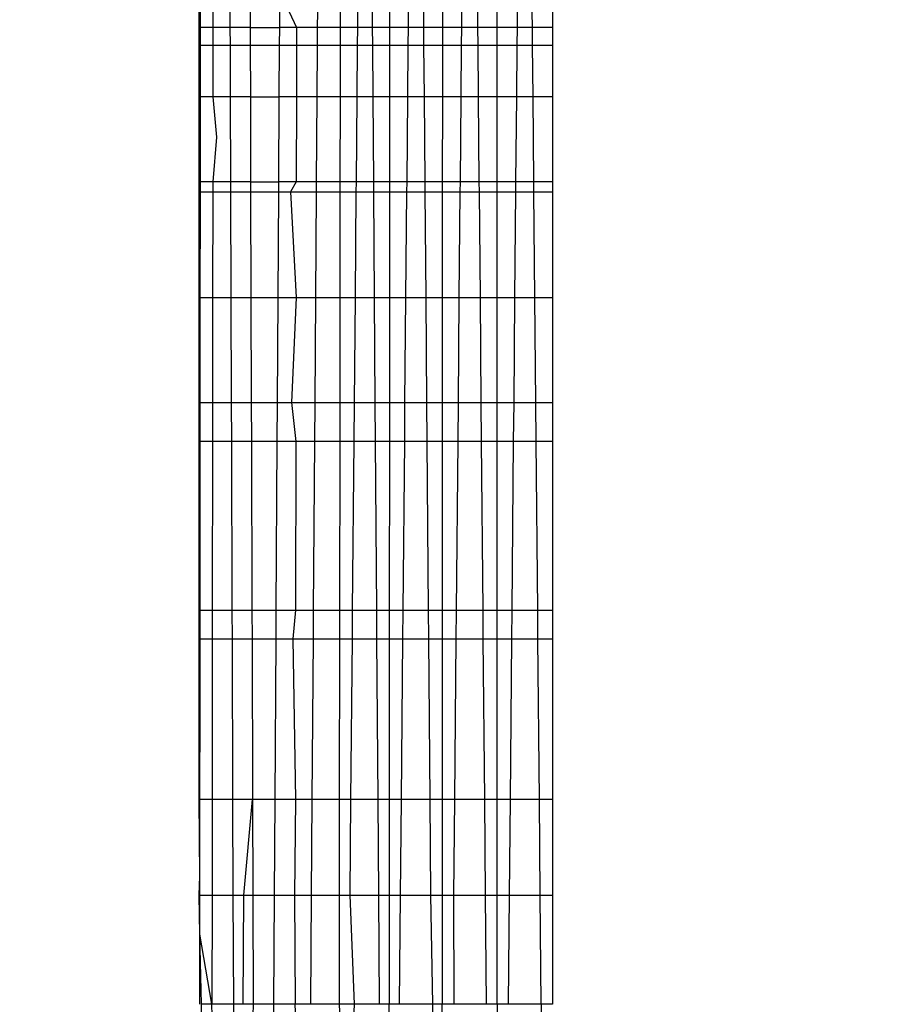
# Model space of a CAD drawing. Units: millimetres. Extents: x 65712 to 74940, y -8462 to 2460.
# Drawn here: x 71524 to 71526, y -4138 to -4135 of the extents above; entities that cross this region are included whole.
import ezdxf

# ---------------------------------------------------------------- set-up
doc = ezdxf.new("R2010")
doc.units = ezdxf.units.MM
doc.layers.add('Strefa bezpieczna', color=8, linetype='Continuous')
doc.dimstyles.get("Standard").update_dxf_attribs({"dimtxt": 180, "dimasz": 200, "dimexe": 0.18, "dimexo": 0.0625, "dimgap": 200, "dimtad": 0, "dimtih": 1, "dimtoh": 1, "dimlfac": 0.001, "dimzin": 0, "dimdsep": 46, "dimtxsty": 'Standard', "dimcen": 0.09, "dimse1": 1, "dimse2": 1, "dimadec": 0, "dimazin": 0, "dimtfac": 1, "dimtdec": 4, "dimtofl": 0, "dimtmove": 0, "dimatfit": 3, "dimfxl": 1, "dimtolj": 1, "dimtzin": 0, "dimarcsym": 0})

# ---------------------------------------------------------------- blocks, each defined once
blk = doc.blocks.new('*D125')
at = {"layer": 'Defpoints', "color": 0}
for p in [(70561.1153, 1145.2133), (65950.2216, -8462.148), (72928.1553, -8462.148)]:
    blk.add_point(p, dxfattribs=at)
at = {"layer": 'Strefa bezpieczna', "color": 0, "lineweight": -2}
for p, q in [((65950.2216, 945.2133), (65950.2216, -3104.109)), ((65950.2216, -8262.148), (65950.2216, -3684.109))]:
    blk.add_line(p, q, dxfattribs=at)
at = {"layer": 'Strefa bezpieczna', "color": 0}
for points in [[(65983.5549, 945.2133), (65916.8882, 945.2133), (65950.2216, 1145.2133)], [(65916.8882, -8262.148), (65983.5549, -8262.148), (65950.2216, -8462.148)]]:
    blk.add_solid(points, dxfattribs=at)
at = {"layer": 'Strefa bezpieczna', "color": 0, "insert": (65950.2216, -3394.109), "char_height": 180, "attachment_point": 5}
blk.add_mtext('\\A1;9.61', dxfattribs=at)
blk = doc.blocks.new('*D126')
at = {"layer": 'Defpoints', "color": 0}
for p in [(70680.1553, -818.3841), (67146.8515, -6498.2963), (72714.1553, -6498.2963)]:
    blk.add_point(p, dxfattribs=at)
at = {"layer": 'Strefa bezpieczna', "color": 0, "lineweight": -2}
for p, q in [((67146.8515, -1018.3841), (67146.8515, -3241.8759)), ((67146.8515, -6298.2963), (67146.8515, -3821.8759))]:
    blk.add_line(p, q, dxfattribs=at)
at = {"layer": 'Strefa bezpieczna', "color": 0}
for points in [[(67180.1848, -1018.3841), (67113.5181, -1018.3841), (67146.8515, -818.3841)], [(67113.5181, -6298.2963), (67180.1848, -6298.2963), (67146.8515, -6498.2963)]]:
    blk.add_solid(points, dxfattribs=at)
at = {"layer": 'Strefa bezpieczna', "color": 0, "insert": (67146.8515, -3531.8759), "char_height": 180, "attachment_point": 5}
blk.add_mtext('\\A1;5.68', dxfattribs=at)

msp = doc.modelspace()

# ---------------------------------------------------------------- linework, layer by layer
for p, q in [((71524.0383, -4123.4013), (71524.027, -4137.5724)), ((71524.0383, -4123.4013), (71524.027, -4137.5724)), ((71524.0259, -4134.8084), (71524.0259, -4134.7634)), ((71524.0649, -4134.7634), (71524.0649, -4134.8084)), ((71524.1142, -4134.8084), (71524.114, -4134.7634)), ((71524.1702, -4134.7634), (71524.1704, -4134.8084)), ((71524.2534, -4134.7634), (71524.2531, -4134.8084)), ((71524.2812, -4134.7634), (71524.3016, -4134.8084)), ((71524.3614, -4134.8084), (71524.3617, -4134.7634)), ((71524.4261, -4134.8084), (71524.4261, -4134.7634)), ((71524.4743, -4134.7634), (71524.4739, -4134.8084)), ((71524.5171, -4134.8084), (71524.5168, -4134.7634)), ((71524.5651, -4134.7634), (71524.5651, -4134.8084)), ((71524.6177, -4134.7634), (71524.6173, -4134.8084)), ((71524.662, -4134.8084), (71524.6617, -4134.7634)), ((71524.7143, -4134.7634), (71524.7143, -4134.8084)), ((71524.7693, -4134.8084), (71524.7698, -4134.7634)), ((71524.8138, -4134.7634), (71524.8142, -4134.8084)), ((71524.8693, -4134.8084), (71524.8693, -4134.7634)), ((71524.9262, -4134.7634), (71524.9258, -4134.8084)), ((71524.9693, -4134.8084), (71524.9689, -4134.7634)), ((71525.0259, -4134.7634), (71525.0259, -4134.8084)), ((71524.0259, -4134.8577), (71524.0259, -4134.8084)), ((71524.0649, -4134.8084), (71524.0259, -4134.8084)), ((71524.0649, -4134.8084), (71524.0648, -4134.8577)), ((71524.1142, -4134.8084), (71524.0649, -4134.8084)), ((71524.1704, -4134.8084), (71524.1142, -4134.8084)), ((71524.1144, -4134.8577), (71524.1142, -4134.8084)), ((71524.1704, -4134.8084), (71524.1705, -4134.8577)), ((71524.1704, -4134.8084), (71524.2531, -4134.8084)), ((71524.2531, -4134.8084), (71524.2528, -4134.8577)), ((71524.3016, -4134.8084), (71524.2531, -4134.8084)), ((71524.3016, -4134.8084), (71524.3016, -4134.8577)), ((71524.3614, -4134.8084), (71524.3016, -4134.8084)), ((71524.3611, -4134.8577), (71524.3614, -4134.8084)), ((71524.4261, -4134.8084), (71524.3614, -4134.8084)), ((71524.426, -4134.8577), (71524.4261, -4134.8084)), ((71524.4739, -4134.8084), (71524.4261, -4134.8084)), ((71524.4739, -4134.8084), (71524.4735, -4134.8577)), ((71524.5171, -4134.8084), (71524.4739, -4134.8084)), ((71524.5175, -4134.8577), (71524.5171, -4134.8084)), ((71524.5651, -4134.8084), (71524.5171, -4134.8084)), ((71524.5651, -4134.8084), (71524.565, -4134.8577)), ((71524.6173, -4134.8084), (71524.5651, -4134.8084)), ((71524.6173, -4134.8084), (71524.6168, -4134.8577)), ((71524.662, -4134.8084), (71524.6173, -4134.8084)), ((71524.6624, -4134.8577), (71524.662, -4134.8084)), ((71524.7143, -4134.8084), (71524.662, -4134.8084)), ((71524.7143, -4134.8084), (71524.7143, -4134.8577)), ((71524.7693, -4134.8084), (71524.7143, -4134.8084)), ((71524.7689, -4134.8577), (71524.7693, -4134.8084)), ((71524.8142, -4134.8084), (71524.7693, -4134.8084)), ((71524.8142, -4134.8084), (71524.8146, -4134.8577)), ((71524.8693, -4134.8084), (71524.8142, -4134.8084)), ((71524.8693, -4134.8577), (71524.8693, -4134.8084)), ((71524.9258, -4134.8084), (71524.8693, -4134.8084)), ((71524.9258, -4134.8084), (71524.9253, -4134.8577)), ((71524.9693, -4134.8084), (71524.9258, -4134.8084)), ((71524.9698, -4134.8577), (71524.9693, -4134.8084)), ((71525.0259, -4134.8084), (71524.9693, -4134.8084)), ((71525.0259, -4134.8084), (71525.0259, -4134.8577)), ((71524.0259, -4135.0042), (71524.0259, -4134.8577)), ((71524.0259, -4134.8577), (71524.0648, -4134.8577)), ((71524.0648, -4134.8577), (71524.0647, -4135.0042)), ((71524.0648, -4134.8577), (71524.1144, -4134.8577)), ((71524.1144, -4134.8577), (71524.1705, -4134.8577)), ((71524.1149, -4135.0042), (71524.1144, -4134.8577)), ((71524.1705, -4134.8577), (71524.171, -4135.0042)), ((71524.1705, -4134.8577), (71524.2528, -4134.8577)), ((71524.2528, -4134.8577), (71524.2519, -4135.0042)), ((71524.2528, -4134.8577), (71524.3016, -4134.8577)), ((71524.3016, -4134.8577), (71524.3013, -4135.0042)), ((71524.3016, -4134.8577), (71524.3611, -4134.8577)), ((71524.3601, -4135.0042), (71524.3611, -4134.8577)), ((71524.3611, -4134.8577), (71524.426, -4134.8577)), ((71524.4259, -4135.0042), (71524.426, -4134.8577)), ((71524.426, -4134.8577), (71524.4735, -4134.8577)), ((71524.4735, -4134.8577), (71524.4722, -4135.0042)), ((71524.4735, -4134.8577), (71524.5175, -4134.8577)), ((71524.5185, -4135.0042), (71524.5175, -4134.8577)), ((71524.5175, -4134.8577), (71524.565, -4134.8577)), ((71524.565, -4134.8577), (71524.565, -4135.0042)), ((71524.565, -4134.8577), (71524.6168, -4134.8577)), ((71524.6168, -4134.8577), (71524.6155, -4135.0042)), ((71524.6168, -4134.8577), (71524.6624, -4134.8577)), ((71524.6636, -4135.0042), (71524.6624, -4134.8577)), ((71524.6624, -4134.8577), (71524.7143, -4134.8577)), ((71524.7143, -4134.8577), (71524.7143, -4135.0042)), ((71524.7143, -4134.8577), (71524.7689, -4134.8577)), ((71524.7676, -4135.0042), (71524.7689, -4134.8577)), ((71524.7689, -4134.8577), (71524.8146, -4134.8577)), ((71524.8146, -4134.8577), (71524.8159, -4135.0042)), ((71524.8146, -4134.8577), (71524.8693, -4134.8577)), ((71524.8693, -4135.0042), (71524.8693, -4134.8577)), ((71524.8693, -4134.8577), (71524.9253, -4134.8577)), ((71524.9253, -4134.8577), (71524.924, -4135.0042)), ((71524.9253, -4134.8577), (71524.9698, -4134.8577)), ((71524.9711, -4135.0042), (71524.9698, -4134.8577)), ((71524.9698, -4134.8577), (71525.0259, -4134.8577)), ((71525.0259, -4134.8577), (71525.0259, -4135.0042)), ((71524.0259, -4135.2444), (71524.0259, -4135.0042)), ((71524.0647, -4135.0042), (71524.0259, -4135.0042)), ((71524.1149, -4135.0042), (71524.0647, -4135.0042)), ((71524.0647, -4135.0042), (71524.0751, -4135.1184)), ((71524.171, -4135.0042), (71524.1149, -4135.0042)), ((71524.1157, -4135.2444), (71524.1149, -4135.0042)), ((71524.171, -4135.0042), (71524.1717, -4135.2444)), ((71524.171, -4135.0042), (71524.2519, -4135.0042)), ((71524.2519, -4135.0042), (71524.2505, -4135.2444)), ((71524.3013, -4135.0042), (71524.2519, -4135.0042)), ((71524.3013, -4135.0042), (71524.301, -4135.2444)), ((71524.3601, -4135.0042), (71524.3013, -4135.0042)), ((71524.3584, -4135.2444), (71524.3601, -4135.0042)), ((71524.4259, -4135.0042), (71524.3601, -4135.0042)), ((71524.4256, -4135.2444), (71524.4259, -4135.0042)), ((71524.4722, -4135.0042), (71524.4259, -4135.0042)), ((71524.4722, -4135.0042), (71524.4701, -4135.2444)), ((71524.5185, -4135.0042), (71524.4722, -4135.0042)), ((71524.5202, -4135.2444), (71524.5185, -4135.0042)), ((71524.565, -4135.0042), (71524.5185, -4135.0042)), ((71524.565, -4135.0042), (71524.5648, -4135.2444)), ((71524.6155, -4135.0042), (71524.565, -4135.0042)), ((71524.6155, -4135.0042), (71524.6134, -4135.2444)), ((71524.6636, -4135.0042), (71524.6155, -4135.0042)), ((71524.6656, -4135.2444), (71524.6636, -4135.0042)), ((71524.7143, -4135.0042), (71524.6636, -4135.0042)), ((71524.7143, -4135.0042), (71524.7142, -4135.2444)), ((71524.7676, -4135.0042), (71524.7143, -4135.0042)), ((71524.7654, -4135.2444), (71524.7676, -4135.0042)), ((71524.8159, -4135.0042), (71524.7676, -4135.0042)), ((71524.8159, -4135.0042), (71524.818, -4135.2444)), ((71524.8693, -4135.0042), (71524.8159, -4135.0042)), ((71524.8693, -4135.2444), (71524.8693, -4135.0042)), ((71524.924, -4135.0042), (71524.8693, -4135.0042)), ((71524.924, -4135.0042), (71524.9218, -4135.2444)), ((71524.9711, -4135.0042), (71524.924, -4135.0042)), ((71524.9733, -4135.2444), (71524.9711, -4135.0042)), ((71525.0259, -4135.0042), (71524.9711, -4135.0042)), ((71525.0259, -4135.0042), (71525.0259, -4135.2444)), ((71524.0751, -4135.1184), (71524.0645, -4135.2444)), ((71524.0259, -4135.2729), (71524.0259, -4135.2444)), ((71524.0645, -4135.2444), (71524.0259, -4135.2444)), ((71524.1157, -4135.2444), (71524.0645, -4135.2444)), ((71524.0645, -4135.2444), (71524.0645, -4135.2729)), ((71524.1717, -4135.2444), (71524.1157, -4135.2444)), ((71524.1158, -4135.2729), (71524.1157, -4135.2444)), ((71524.1717, -4135.2444), (71524.1718, -4135.2729)), ((71524.1717, -4135.2444), (71524.2505, -4135.2444)), ((71524.2505, -4135.2444), (71524.2504, -4135.2729)), ((71524.301, -4135.2444), (71524.2505, -4135.2444)), ((71524.301, -4135.2444), (71524.2842, -4135.2729)), ((71524.3584, -4135.2444), (71524.301, -4135.2444)), ((71524.3582, -4135.2729), (71524.3584, -4135.2444)), ((71524.4256, -4135.2444), (71524.3584, -4135.2444)), ((71524.4256, -4135.2729), (71524.4256, -4135.2444)), ((71524.4701, -4135.2444), (71524.4256, -4135.2444)), ((71524.4701, -4135.2444), (71524.4698, -4135.2729)), ((71524.5202, -4135.2444), (71524.4701, -4135.2444)), ((71524.5204, -4135.2729), (71524.5202, -4135.2444)), ((71524.5648, -4135.2444), (71524.5202, -4135.2444)), ((71524.5648, -4135.2444), (71524.5648, -4135.2729)), ((71524.6134, -4135.2444), (71524.5648, -4135.2444)), ((71524.6134, -4135.2444), (71524.6131, -4135.2729)), ((71524.6656, -4135.2444), (71524.6134, -4135.2444)), ((71524.6658, -4135.2729), (71524.6656, -4135.2444)), ((71524.7142, -4135.2444), (71524.6656, -4135.2444)), ((71524.7142, -4135.2444), (71524.7142, -4135.2729)), ((71524.7654, -4135.2444), (71524.7142, -4135.2444)), ((71524.7652, -4135.2729), (71524.7654, -4135.2444)), ((71524.818, -4135.2444), (71524.7654, -4135.2444)), ((71524.818, -4135.2444), (71524.8182, -4135.2729)), ((71524.8693, -4135.2444), (71524.818, -4135.2444)), ((71524.8693, -4135.2729), (71524.8693, -4135.2444)), ((71524.9218, -4135.2444), (71524.8693, -4135.2444)), ((71524.9218, -4135.2444), (71524.9216, -4135.2729)), ((71524.9733, -4135.2444), (71524.9218, -4135.2444)), ((71524.9735, -4135.2729), (71524.9733, -4135.2444)), ((71525.0259, -4135.2444), (71524.9733, -4135.2444)), ((71525.0259, -4135.2444), (71525.0259, -4135.2729)), ((71524.0259, -4135.2729), (71524.0645, -4135.2729)), ((71524.0259, -4135.5724), (71524.0259, -4135.2729)), ((71524.0645, -4135.2729), (71524.0642, -4135.5724)), ((71524.0645, -4135.2729), (71524.1158, -4135.2729)), ((71524.1158, -4135.2729), (71524.1718, -4135.2729)), ((71524.1168, -4135.5724), (71524.1158, -4135.2729)), ((71524.1718, -4135.2729), (71524.1727, -4135.5724)), ((71524.1718, -4135.2729), (71524.2504, -4135.2729)), ((71524.2504, -4135.2729), (71524.2486, -4135.5724)), ((71524.2504, -4135.2729), (71524.2842, -4135.2729)), ((71524.2842, -4135.2729), (71524.3005, -4135.5724)), ((71524.2842, -4135.2729), (71524.3582, -4135.2729)), ((71524.3561, -4135.5724), (71524.3582, -4135.2729)), ((71524.3582, -4135.2729), (71524.4256, -4135.2729)), ((71524.4252, -4135.5724), (71524.4256, -4135.2729)), ((71524.4256, -4135.2729), (71524.4698, -4135.2729)), ((71524.4698, -4135.2729), (71524.4672, -4135.5724)), ((71524.4698, -4135.2729), (71524.5204, -4135.2729)), ((71524.5225, -4135.5724), (71524.5204, -4135.2729)), ((71524.5204, -4135.2729), (71524.5648, -4135.2729)), ((71524.5648, -4135.2729), (71524.5646, -4135.5724)), ((71524.5648, -4135.2729), (71524.6131, -4135.2729)), ((71524.6131, -4135.2729), (71524.6104, -4135.5724)), ((71524.6131, -4135.2729), (71524.6658, -4135.2729)), ((71524.6682, -4135.5724), (71524.6658, -4135.2729)), ((71524.6658, -4135.2729), (71524.7142, -4135.2729)), ((71524.7142, -4135.2729), (71524.7141, -4135.5724)), ((71524.7142, -4135.2729), (71524.7652, -4135.2729)), ((71524.7624, -4135.5724), (71524.7652, -4135.2729)), ((71524.7652, -4135.2729), (71524.8182, -4135.2729)), ((71524.8182, -4135.2729), (71524.8209, -4135.5724)), ((71524.8182, -4135.2729), (71524.8693, -4135.2729)), ((71524.8692, -4135.5724), (71524.8693, -4135.2729)), ((71524.8693, -4135.2729), (71524.9216, -4135.2729)), ((71524.9216, -4135.2729), (71524.9189, -4135.5724)), ((71524.9216, -4135.2729), (71524.9735, -4135.2729)), ((71524.9762, -4135.5724), (71524.9735, -4135.2729)), ((71524.9735, -4135.2729), (71525.0259, -4135.2729)), ((71525.0259, -4135.2729), (71525.0259, -4135.5724)), ((71524.0259, -4135.8695), (71524.0259, -4135.5724)), ((71524.0259, -4135.5724), (71524.0642, -4135.5724)), ((71524.0642, -4135.5724), (71524.0639, -4135.8695)), ((71524.0642, -4135.5724), (71524.1168, -4135.5724)), ((71524.1168, -4135.5724), (71524.1727, -4135.5724)), ((71524.1179, -4135.8695), (71524.1168, -4135.5724)), ((71524.1727, -4135.5724), (71524.1737, -4135.8695)), ((71524.1727, -4135.5724), (71524.2486, -4135.5724)), ((71524.2486, -4135.5724), (71524.2469, -4135.8695)), ((71524.2486, -4135.5724), (71524.3005, -4135.5724)), ((71524.3005, -4135.5724), (71524.2876, -4135.8695)), ((71524.3005, -4135.5724), (71524.3561, -4135.5724)), ((71524.3541, -4135.8695), (71524.3561, -4135.5724)), ((71524.3561, -4135.5724), (71524.4252, -4135.5724)), ((71524.4249, -4135.8695), (71524.4252, -4135.5724)), ((71524.4252, -4135.5724), (71524.4672, -4135.5724)), ((71524.4672, -4135.5724), (71524.4646, -4135.8695)), ((71524.4672, -4135.5724), (71524.5225, -4135.5724)), ((71524.5246, -4135.8695), (71524.5225, -4135.5724)), ((71524.5225, -4135.5724), (71524.5646, -4135.5724)), ((71524.5646, -4135.5724), (71524.5644, -4135.8695)), ((71524.5646, -4135.5724), (71524.6104, -4135.5724)), ((71524.6104, -4135.5724), (71524.6077, -4135.8695)), ((71524.6104, -4135.5724), (71524.6682, -4135.5724)), ((71524.6706, -4135.8695), (71524.6682, -4135.5724)), ((71524.6682, -4135.5724), (71524.7141, -4135.5724)), ((71524.7141, -4135.5724), (71524.714, -4135.8695)), ((71524.7141, -4135.5724), (71524.7624, -4135.5724)), ((71524.7598, -4135.8695), (71524.7624, -4135.5724)), ((71524.7624, -4135.5724), (71524.8209, -4135.5724)), ((71524.8209, -4135.5724), (71524.8235, -4135.8695)), ((71524.8209, -4135.5724), (71524.8692, -4135.5724)), ((71524.8692, -4135.8695), (71524.8692, -4135.5724)), ((71524.8692, -4135.5724), (71524.9189, -4135.5724)), ((71524.9189, -4135.5724), (71524.9162, -4135.8695)), ((71524.9189, -4135.5724), (71524.9762, -4135.5724)), ((71524.9789, -4135.8695), (71524.9762, -4135.5724)), ((71524.9762, -4135.5724), (71525.0259, -4135.5724)), ((71525.0259, -4135.5724), (71525.0259, -4135.8695)), ((71524.0259, -4135.8695), (71524.0639, -4135.8695)), ((71524.0259, -4135.98), (71524.0259, -4135.8695)), ((71524.0639, -4135.8695), (71524.0638, -4135.98)), ((71524.0639, -4135.8695), (71524.1179, -4135.8695)), ((71524.1179, -4135.8695), (71524.1737, -4135.8695)), ((71524.1182, -4135.98), (71524.1179, -4135.8695)), ((71524.1737, -4135.8695), (71524.174, -4135.98)), ((71524.1737, -4135.8695), (71524.2469, -4135.8695)), ((71524.2469, -4135.8695), (71524.2462, -4135.98)), ((71524.2469, -4135.8695), (71524.2876, -4135.8695)), ((71524.2876, -4135.8695), (71524.2998, -4135.98)), ((71524.2876, -4135.8695), (71524.3541, -4135.8695)), ((71524.3533, -4135.98), (71524.3541, -4135.8695)), ((71524.3541, -4135.8695), (71524.4249, -4135.8695)), ((71524.4248, -4135.98), (71524.4249, -4135.8695)), ((71524.4249, -4135.8695), (71524.4646, -4135.8695)), ((71524.4646, -4135.8695), (71524.4636, -4135.98)), ((71524.4646, -4135.8695), (71524.5246, -4135.8695)), ((71524.5254, -4135.98), (71524.5246, -4135.8695)), ((71524.5246, -4135.8695), (71524.5644, -4135.8695)), ((71524.5644, -4135.8695), (71524.5644, -4135.98)), ((71524.5644, -4135.8695), (71524.6077, -4135.8695)), ((71524.6077, -4135.8695), (71524.6068, -4135.98)), ((71524.6077, -4135.8695), (71524.6706, -4135.8695)), ((71524.6715, -4135.98), (71524.6706, -4135.8695)), ((71524.6706, -4135.8695), (71524.714, -4135.8695)), ((71524.714, -4135.8695), (71524.714, -4135.98)), ((71524.714, -4135.8695), (71524.7598, -4135.8695)), ((71524.7588, -4135.98), (71524.7598, -4135.8695)), ((71524.7598, -4135.8695), (71524.8235, -4135.8695)), ((71524.8235, -4135.8695), (71524.8244, -4135.98)), ((71524.8235, -4135.8695), (71524.8692, -4135.8695)), ((71524.8692, -4135.98), (71524.8692, -4135.8695)), ((71524.8692, -4135.8695), (71524.9162, -4135.8695)), ((71524.9162, -4135.8695), (71524.9152, -4135.98)), ((71524.9162, -4135.8695), (71524.9789, -4135.8695)), ((71524.9799, -4135.98), (71524.9789, -4135.8695)), ((71524.9789, -4135.8695), (71525.0259, -4135.8695)), ((71525.0259, -4135.8695), (71525.0259, -4135.98)), ((71524.0259, -4136.4573), (71524.0259, -4135.98)), ((71524.0638, -4135.98), (71524.0259, -4135.98)), ((71524.0638, -4135.98), (71524.0634, -4136.4573)), ((71524.1182, -4135.98), (71524.0638, -4135.98)), ((71524.174, -4135.98), (71524.1182, -4135.98)), ((71524.1199, -4136.4573), (71524.1182, -4135.98)), ((71524.2462, -4135.98), (71524.174, -4135.98)), ((71524.174, -4135.98), (71524.1755, -4136.4573)), ((71524.2462, -4135.98), (71524.2434, -4136.4573)), ((71524.2998, -4135.98), (71524.2462, -4135.98)), ((71524.2998, -4135.98), (71524.2991, -4136.4573)), ((71524.3533, -4135.98), (71524.2998, -4135.98)), ((71524.3501, -4136.4573), (71524.3533, -4135.98)), ((71524.4248, -4135.98), (71524.3533, -4135.98)), ((71524.4243, -4136.4573), (71524.4248, -4135.98)), ((71524.4636, -4135.98), (71524.4248, -4135.98)), ((71524.4636, -4135.98), (71524.4594, -4136.4573)), ((71524.5254, -4135.98), (71524.4636, -4135.98)), ((71524.5288, -4136.4573), (71524.5254, -4135.98)), ((71524.5644, -4135.98), (71524.5254, -4135.98)), ((71524.5644, -4135.98), (71524.5641, -4136.4573)), ((71524.6068, -4135.98), (71524.5644, -4135.98)), ((71524.6068, -4135.98), (71524.6025, -4136.4573)), ((71524.6715, -4135.98), (71524.6068, -4135.98)), ((71524.6754, -4136.4573), (71524.6715, -4135.98)), ((71524.714, -4135.98), (71524.6715, -4135.98)), ((71524.714, -4135.98), (71524.7139, -4136.4573)), ((71524.7588, -4135.98), (71524.714, -4135.98)), ((71524.7545, -4136.4573), (71524.7588, -4135.98)), ((71524.8244, -4135.98), (71524.7588, -4135.98)), ((71524.8244, -4135.98), (71524.8286, -4136.4573)), ((71524.8692, -4135.98), (71524.8244, -4135.98)), ((71524.8692, -4136.4573), (71524.8692, -4135.98)), ((71524.9152, -4135.98), (71524.8692, -4135.98)), ((71524.9152, -4135.98), (71524.9109, -4136.4573)), ((71524.9799, -4135.98), (71524.9152, -4135.98)), ((71524.9842, -4136.4573), (71524.9799, -4135.98)), ((71525.0259, -4135.98), (71524.9799, -4135.98)), ((71525.0259, -4135.98), (71525.0259, -4136.4573)), ((71524.0259, -4136.5385), (71524.0259, -4136.4573)), ((71524.0259, -4136.4573), (71524.0634, -4136.4573)), ((71524.0634, -4136.4573), (71524.1199, -4136.4573)), ((71524.0634, -4136.4573), (71524.0634, -4136.5385)), ((71524.1199, -4136.4573), (71524.1755, -4136.4573)), ((71524.1202, -4136.5385), (71524.1199, -4136.4573)), ((71524.1755, -4136.4573), (71524.2434, -4136.4573)), ((71524.1755, -4136.4573), (71524.1758, -4136.5385)), ((71524.2434, -4136.4573), (71524.2429, -4136.5385)), ((71524.2434, -4136.4573), (71524.2991, -4136.4573)), ((71524.2991, -4136.4573), (71524.2914, -4136.5385)), ((71524.2991, -4136.4573), (71524.3501, -4136.4573)), ((71524.3495, -4136.5385), (71524.3501, -4136.4573)), ((71524.3501, -4136.4573), (71524.4243, -4136.4573)), ((71524.4242, -4136.5385), (71524.4243, -4136.4573)), ((71524.4243, -4136.4573), (71524.4594, -4136.4573)), ((71524.4594, -4136.4573), (71524.4587, -4136.5385)), ((71524.4594, -4136.4573), (71524.5288, -4136.4573)), ((71524.5294, -4136.5385), (71524.5288, -4136.4573)), ((71524.5288, -4136.4573), (71524.5641, -4136.4573)), ((71524.5641, -4136.4573), (71524.564, -4136.5385)), ((71524.5641, -4136.4573), (71524.6025, -4136.4573)), ((71524.6025, -4136.4573), (71524.6017, -4136.5385)), ((71524.6025, -4136.4573), (71524.6754, -4136.4573)), ((71524.6761, -4136.5385), (71524.6754, -4136.4573)), ((71524.6754, -4136.4573), (71524.7139, -4136.4573)), ((71524.7139, -4136.4573), (71524.7139, -4136.5385)), ((71524.7139, -4136.4573), (71524.7545, -4136.4573)), ((71524.7537, -4136.5385), (71524.7545, -4136.4573)), ((71524.7545, -4136.4573), (71524.8286, -4136.4573)), ((71524.8286, -4136.4573), (71524.8293, -4136.5385)), ((71524.8286, -4136.4573), (71524.8692, -4136.4573)), ((71524.8692, -4136.5385), (71524.8692, -4136.4573)), ((71524.8692, -4136.4573), (71524.9109, -4136.4573)), ((71524.9109, -4136.4573), (71524.9101, -4136.5385)), ((71524.9109, -4136.4573), (71524.9842, -4136.4573)), ((71524.9849, -4136.5385), (71524.9842, -4136.4573)), ((71524.9842, -4136.4573), (71525.0259, -4136.4573)), ((71525.0259, -4136.4573), (71525.0259, -4136.5385)), ((71524.0259, -4136.5385), (71524.0634, -4136.5385)), ((71524.0259, -4136.9925), (71524.0259, -4136.5385)), ((71524.0634, -4136.5385), (71524.063, -4136.9925)), ((71524.0634, -4136.5385), (71524.1202, -4136.5385)), ((71524.1202, -4136.5385), (71524.1758, -4136.5385)), ((71524.1218, -4136.9925), (71524.1202, -4136.5385)), ((71524.1758, -4136.5385), (71524.2429, -4136.5385)), ((71524.1758, -4136.5385), (71524.1772, -4136.9925)), ((71524.2429, -4136.5385), (71524.2403, -4136.9925)), ((71524.2429, -4136.5385), (71524.2914, -4136.5385)), ((71524.2914, -4136.5385), (71524.2983, -4136.9925)), ((71524.2914, -4136.5385), (71524.3495, -4136.5385)), ((71524.3464, -4136.9925), (71524.3495, -4136.5385)), ((71524.3495, -4136.5385), (71524.4242, -4136.5385)), ((71524.4237, -4136.9925), (71524.4242, -4136.5385)), ((71524.4242, -4136.5385), (71524.4587, -4136.5385)), ((71524.4587, -4136.5385), (71524.4547, -4136.9925)), ((71524.4587, -4136.5385), (71524.5294, -4136.5385)), ((71524.5326, -4136.9925), (71524.5294, -4136.5385)), ((71524.5294, -4136.5385), (71524.564, -4136.5385)), ((71524.564, -4136.5385), (71524.5637, -4136.9925)), ((71524.564, -4136.5385), (71524.6017, -4136.5385)), ((71524.6017, -4136.5385), (71524.5977, -4136.9925)), ((71524.6017, -4136.5385), (71524.6761, -4136.5385)), ((71524.6797, -4136.9925), (71524.6761, -4136.5385)), ((71524.6761, -4136.5385), (71524.7139, -4136.5385)), ((71524.7139, -4136.5385), (71524.7138, -4136.9925)), ((71524.7139, -4136.5385), (71524.7537, -4136.5385)), ((71524.7496, -4136.9925), (71524.7537, -4136.5385)), ((71524.7537, -4136.5385), (71524.8293, -4136.5385)), ((71524.8293, -4136.5385), (71524.8333, -4136.9925)), ((71524.8293, -4136.5385), (71524.8692, -4136.5385)), ((71524.8692, -4136.9925), (71524.8692, -4136.5385)), ((71524.8692, -4136.5385), (71524.9101, -4136.5385)), ((71524.9101, -4136.5385), (71524.906, -4136.9925)), ((71524.9101, -4136.5385), (71524.9849, -4136.5385)), ((71524.989, -4136.9925), (71524.9849, -4136.5385)), ((71524.9849, -4136.5385), (71525.0259, -4136.5385)), ((71525.0259, -4136.5385), (71525.0259, -4136.9925)), ((71524.063, -4136.9925), (71524.0259, -4136.9925)), ((71524.0284, -4137.2095), (71524.0259, -4136.9925)), ((71524.063, -4136.9925), (71524.0627, -4137.2634)), ((71524.1218, -4136.9925), (71524.063, -4136.9925)), ((71524.1772, -4136.9925), (71524.1218, -4136.9925)), ((71524.1227, -4137.2634), (71524.1218, -4136.9925)), ((71524.1522, -4137.2634), (71524.1772, -4136.9925)), ((71524.2403, -4136.9925), (71524.1772, -4136.9925)), ((71524.1772, -4136.9925), (71524.178, -4137.2634)), ((71524.2403, -4136.9925), (71524.2387, -4137.2634)), ((71524.2983, -4136.9925), (71524.2403, -4136.9925)), ((71524.2983, -4136.9925), (71524.2956, -4137.2634)), ((71524.3464, -4136.9925), (71524.2983, -4136.9925)), ((71524.3445, -4137.2634), (71524.3464, -4136.9925)), ((71524.4237, -4136.9925), (71524.3464, -4136.9925)), ((71524.4234, -4137.2634), (71524.4237, -4136.9925)), ((71524.4547, -4136.9925), (71524.4237, -4136.9925)), ((71524.4547, -4136.9925), (71524.4523, -4137.2634)), ((71524.5326, -4136.9925), (71524.4547, -4136.9925)), ((71524.5345, -4137.2634), (71524.5326, -4136.9925)), ((71524.5637, -4136.9925), (71524.5326, -4136.9925)), ((71524.5637, -4136.9925), (71524.5636, -4137.2634)), ((71524.5977, -4136.9925), (71524.5637, -4136.9925)), ((71524.5977, -4136.9925), (71524.5952, -4137.2634)), ((71524.6797, -4136.9925), (71524.5977, -4136.9925)), ((71524.6819, -4137.2634), (71524.6797, -4136.9925)), ((71524.7138, -4136.9925), (71524.6797, -4136.9925)), ((71524.7138, -4136.9925), (71524.7137, -4137.2634)), ((71524.7496, -4136.9925), (71524.7138, -4136.9925)), ((71524.7472, -4137.2634), (71524.7496, -4136.9925)), ((71524.8333, -4136.9925), (71524.7496, -4136.9925)), ((71524.8333, -4136.9925), (71524.8357, -4137.2634)), ((71524.8692, -4136.9925), (71524.8333, -4136.9925)), ((71524.8692, -4137.2634), (71524.8692, -4136.9925)), ((71524.906, -4136.9925), (71524.8692, -4136.9925)), ((71524.906, -4136.9925), (71524.9036, -4137.2634)), ((71524.989, -4136.9925), (71524.906, -4136.9925)), ((71524.9915, -4137.2634), (71524.989, -4136.9925)), ((71525.0259, -4136.9925), (71524.989, -4136.9925)), ((71525.0259, -4136.9925), (71525.0259, -4137.2634)), ((71524.0259, -4137.2634), (71524.0284, -4137.2095)), ((71524.0259, -4137.2634), (71524.0627, -4137.2634)), ((71524.0283, -4137.3735), (71524.0259, -4137.2634)), ((71524.0627, -4137.2634), (71524.0624, -4137.5724)), ((71524.0627, -4137.2634), (71524.1227, -4137.2634)), ((71524.1227, -4137.2634), (71524.1522, -4137.2634)), ((71524.1238, -4137.5724), (71524.1227, -4137.2634)), ((71524.1507, -4137.5724), (71524.1522, -4137.2634)), ((71524.1522, -4137.2634), (71524.178, -4137.2634)), ((71524.178, -4137.2634), (71524.179, -4137.5724)), ((71524.178, -4137.2634), (71524.2387, -4137.2634)), ((71524.2387, -4137.2634), (71524.2368, -4137.5724)), ((71524.2387, -4137.2634), (71524.2956, -4137.2634)), ((71524.2956, -4137.2634), (71524.2974, -4137.5724)), ((71524.2956, -4137.2634), (71524.3445, -4137.2634)), ((71524.3424, -4137.5724), (71524.3445, -4137.2634)), ((71524.3445, -4137.2634), (71524.4234, -4137.2634)), ((71524.4231, -4137.5724), (71524.4234, -4137.2634)), ((71524.4234, -4137.2634), (71524.4523, -4137.2634)), ((71524.4523, -4137.2634), (71524.4646, -4137.5724)), ((71524.4523, -4137.2634), (71524.5345, -4137.2634)), ((71524.5367, -4137.5724), (71524.5345, -4137.2634)), ((71524.5345, -4137.2634), (71524.5636, -4137.2634)), ((71524.5636, -4137.2634), (71524.5634, -4137.5724)), ((71524.5636, -4137.2634), (71524.5952, -4137.2634)), ((71524.5952, -4137.2634), (71524.5924, -4137.5724)), ((71524.5952, -4137.2634), (71524.6819, -4137.2634)), ((71524.6877, -4137.5724), (71524.6819, -4137.2634)), ((71524.6819, -4137.2634), (71524.7137, -4137.2634)), ((71524.7137, -4137.2634), (71524.7136, -4137.5724)), ((71524.7137, -4137.2634), (71524.7472, -4137.2634)), ((71524.7476, -4137.5724), (71524.7472, -4137.2634)), ((71524.7472, -4137.2634), (71524.8357, -4137.2634)), ((71524.8357, -4137.2634), (71524.8384, -4137.5724)), ((71524.8357, -4137.2634), (71524.8692, -4137.2634)), ((71524.8692, -4137.5724), (71524.8692, -4137.2634)), ((71524.8692, -4137.2634), (71524.9036, -4137.2634)), ((71524.9036, -4137.2634), (71524.9008, -4137.5724)), ((71524.9036, -4137.2634), (71524.9915, -4137.2634)), ((71524.9942, -4137.5724), (71524.9915, -4137.2634)), ((71524.9915, -4137.2634), (71525.0259, -4137.2634)), ((71525.0259, -4137.2634), (71525.0259, -4137.5724)), ((71524.0326, -4137.5724), (71524.0283, -4137.3735)), ((71524.0624, -4137.5724), (71524.0283, -4137.3735)), ((71524.0259, -4138.0263), (71524.0326, -4137.5724)), ((71524.0624, -4137.5724), (71524.0326, -4137.5724)), ((71524.1238, -4137.5724), (71524.0624, -4137.5724)), ((71524.0752, -4138.0263), (71524.0624, -4137.5724)), ((71524.179, -4137.5724), (71524.1238, -4137.5724)), ((71524.1253, -4138.0263), (71524.1238, -4137.5724)), ((71524.179, -4137.5724), (71524.1654, -4138.0263)), ((71524.2368, -4137.5724), (71524.179, -4137.5724)), ((71524.2368, -4137.5724), (71524.2342, -4138.0263)), ((71524.2974, -4137.5724), (71524.2368, -4137.5724)), ((71524.3424, -4137.5724), (71524.2974, -4137.5724)), ((71524.319, -4138.0263), (71524.2974, -4137.5724)), ((71524.4231, -4137.5724), (71524.3424, -4137.5724)), ((71524.4646, -4137.5724), (71524.4231, -4137.5724)), ((71524.4456, -4138.0263), (71524.4231, -4137.5724)), ((71524.4646, -4137.5724), (71524.4456, -4138.0263)), ((71524.5367, -4137.5724), (71524.4646, -4137.5724)), ((71524.5634, -4137.5724), (71524.5367, -4137.5724)), ((71524.5631, -4138.0263), (71524.5634, -4137.5724)), ((71524.5924, -4137.5724), (71524.5634, -4137.5724)), ((71524.6877, -4137.5724), (71524.5924, -4137.5724)), ((71524.7136, -4137.5724), (71524.6877, -4137.5724)), ((71524.6881, -4138.0263), (71524.6877, -4137.5724)), ((71524.7135, -4138.0263), (71524.7136, -4137.5724)), ((71524.7476, -4137.5724), (71524.7136, -4137.5724)), ((71524.8384, -4137.5724), (71524.7476, -4137.5724)), ((71524.8692, -4137.5724), (71524.8384, -4137.5724)), ((71524.8692, -4137.5724), (71524.8692, -4138.0263)), ((71524.9008, -4137.5724), (71524.8692, -4137.5724)), ((71524.9942, -4137.5724), (71524.9008, -4137.5724)), ((71524.9942, -4137.5724), (71524.9997, -4138.1827)), ((71525.0259, -4137.5724), (71524.9942, -4137.5724))]:
    msp.add_line(p, q)

# ---------------------------------------------------------------- dimensions: what is measured, and where the dimension line sits
at = {"layer": 'Strefa bezpieczna'}
for base, p1, p2, picture, middle in [((65950.2216, -8462.148), (70561.1153, 1145.2133), (72928.1553, -8462.148), '*D125', (65950.2216, -3394.109)), ((67146.8515, -6498.2963), (70680.1553, -818.3841), (72714.1553, -6498.2963), '*D126', (67146.8515, -3531.8759))]:
    dim = msp.add_linear_dim(base=base, p1=p1, p2=p2, angle=90, dimstyle='Standard', dxfattribs=at)
    dim.commit()
    dim.dimension.update_dxf_attribs({"geometry": picture, "text_midpoint": middle, "dimtype": 160})

doc.saveas('drawing.dxf')
